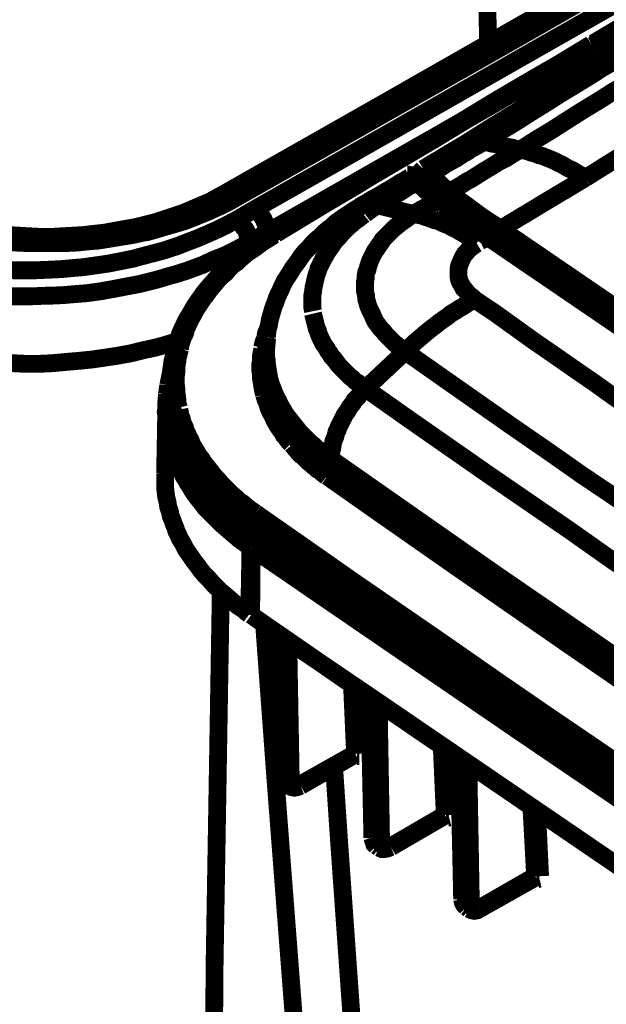
# Model space of a CAD drawing. Units: millimetres. Extents: x 0 to 432, y 0 to 280.
# Drawn here: x 93 to 110, y 170 to 198 of the extents above; entities that cross this region are included whole.
import ezdxf

# ---------------------------------------------------------------- set-up
doc = ezdxf.new("R2010")
doc.units = ezdxf.units.MM
doc.layers.add('P', color=7, linetype='Continuous')

msp = doc.modelspace()

# ---------------------------------------------------------------- linework, layer by layer
at = {"layer": 'P', "const_width": 0.508}
for points in [[(105.392, 238.425), (106.31, 197.273)], [(139.083, 216.076), (134.655, 213.536), (130.175, 210.943), (125.695, 208.368), (121.214, 205.793), (116.717, 203.218), (112.219, 200.642), (107.721, 198.085), (103.205, 195.509), (98.76, 192.987)], [(139.506, 216.006), (137.513, 214.859), (133.491, 212.531), (129.452, 210.22), (127.423, 209.038), (123.402, 206.728), (119.362, 204.417), (115.341, 202.106), (111.301, 199.813), (107.262, 197.503), (103.223, 195.21), (99.183, 192.917)], [(140.018, 215.688), (138.024, 214.524), (133.985, 212.196), (129.963, 209.885), (127.935, 208.721), (123.896, 206.393), (119.856, 204.082), (115.835, 201.771), (111.795, 199.461), (107.756, 197.168), (103.699, 194.857), (99.66, 192.564)], [(109.308, 197.291), (109.784, 197.573), (110.737, 198.138), (111.707, 198.702), (112.201, 198.984), (113.153, 199.549), (114.124, 200.113), (115.094, 200.66), (116.064, 201.224), (117.034, 201.789), (117.987, 202.353), (118.957, 202.9)], [(109.343, 197.256), (109.82, 197.538), (110.79, 198.102), (111.742, 198.667), (112.236, 198.949), (113.206, 199.513), (114.159, 200.078), (115.129, 200.625), (116.082, 201.189), (117.052, 201.754), (118.022, 202.3), (118.992, 202.865)], [(100.189, 191.876), (100.63, 192.14), (101.529, 192.687), (102.447, 193.216), (102.888, 193.499), (103.805, 194.028), (104.704, 194.575), (105.622, 195.104), (106.521, 195.651), (107.421, 196.18), (108.338, 196.709), (109.238, 197.256)], [(100.259, 191.858), (100.7, 192.123), (101.6, 192.67), (102.5, 193.199), (102.958, 193.481), (103.858, 194.01), (104.757, 194.539), (105.657, 195.086), (106.574, 195.615), (107.474, 196.144), (108.373, 196.674), (109.273, 197.22)], [(110.666, 197.256), (110.437, 197.115), (109.996, 196.832), (109.538, 196.568), (109.326, 196.427), (108.867, 196.144), (108.426, 195.88), (107.985, 195.598), (107.527, 195.315), (107.086, 195.033), (106.645, 194.769), (106.186, 194.486)], [(110.12, 197.185), (109.978, 197.097), (109.661, 196.903), (109.361, 196.727), (109.22, 196.638), (108.903, 196.444), (108.603, 196.25), (108.303, 196.074), (107.985, 195.88), (107.685, 195.686), (107.386, 195.509), (107.086, 195.315)], [(109.273, 197.22), (109.343, 197.256)], [(109.273, 197.22), (109.343, 197.256)], [(111.654, 197.009), (111.443, 196.868), (110.984, 196.603), (110.543, 196.321), (110.331, 196.18), (109.873, 195.915), (109.432, 195.633), (108.991, 195.368), (108.55, 195.086), (108.109, 194.804), (107.668, 194.539), (107.227, 194.257)], [(107.086, 195.315), (106.363, 194.874), (105.639, 194.416)], [(104.669, 194.557), (100.03, 191.911)], [(104.669, 194.539), (100.136, 191.964)], [(105.639, 194.416), (105.463, 194.31), (105.339, 194.239), (105.163, 194.134), (105.04, 194.063), (104.934, 193.993), (104.81, 193.922), (104.687, 193.851), (104.581, 193.781), (104.458, 193.71)], [(106.186, 194.486), (106.116, 194.433), (105.957, 194.345), (105.798, 194.257), (105.728, 194.204), (105.569, 194.116), (105.41, 194.01), (105.251, 193.922), (105.093, 193.834), (104.934, 193.728), (104.775, 193.64), (104.616, 193.552)], [(105.198, 193.058), (105.304, 193.111), (105.516, 193.234), (105.71, 193.358), (105.816, 193.41), (106.01, 193.534), (106.204, 193.657), (106.415, 193.781), (106.609, 193.904), (106.821, 194.01), (107.015, 194.134), (107.227, 194.257)], [(105.728, 194.451), (105.657, 194.416)], [(106.186, 194.486), (106.116, 194.504), (106.045, 194.504), (105.974, 194.504), (105.886, 194.504), (105.816, 194.486), (105.728, 194.469)], [(106.186, 194.486), (106.292, 194.469), (106.398, 194.433), (106.504, 194.416), (106.609, 194.398), (106.698, 194.363), (106.803, 194.345), (106.909, 194.328), (107.015, 194.31), (107.121, 194.275), (107.227, 194.257)], [(107.227, 194.257), (107.297, 194.239), (107.386, 194.222), (107.456, 194.204), (107.544, 194.169), (107.633, 194.151), (107.756, 194.098), (107.844, 194.081), (107.932, 194.045), (108.021, 194.01), (108.109, 193.975), (108.232, 193.922), (108.32, 193.869), (108.409, 193.834), (108.497, 193.781), (108.585, 193.728), (108.708, 193.675), (108.797, 193.622), (108.885, 193.569), (108.991, 193.516), (109.079, 193.446)], [(110.596, 194.398), (109.837, 193.922), (109.079, 193.446)], [(104.458, 193.71), (104.405, 193.657), (104.387, 193.587), (104.387, 193.499)], [(102.605, 192.599), (102.676, 192.652), (102.835, 192.74), (102.976, 192.828), (103.046, 192.864), (103.205, 192.952), (103.346, 193.04), (103.505, 193.128), (103.646, 193.216), (103.787, 193.305), (103.946, 193.393), (104.087, 193.481)], [(104.263, 193.322), (104.193, 193.375), (104.14, 193.428), (104.087, 193.481)], [(104.387, 193.481), (104.281, 193.499), (104.211, 193.516), (104.14, 193.516)], [(104.369, 193.322), (104.316, 193.375), (104.263, 193.428), (104.263, 193.499), (104.352, 193.481)], [(104.405, 193.481), (104.44, 193.41), (104.493, 193.358), (104.546, 193.305)], [(104.616, 193.552), (104.563, 193.604), (104.493, 193.657)], [(104.616, 193.552), (104.563, 193.516), (104.528, 193.446), (104.528, 193.375), (104.546, 193.305)], [(105.198, 193.058), (105.145, 193.111), (105.093, 193.146), (105.022, 193.199), (104.969, 193.252), (104.916, 193.305), (104.863, 193.358), (104.793, 193.393), (104.74, 193.446), (104.687, 193.499), (104.616, 193.552)], [(109.079, 193.446), (108.073, 192.846), (107.05, 192.229)], [(103.152, 192.67), (103.276, 192.74), (103.382, 192.793), (103.487, 192.864), (103.593, 192.934), (103.699, 192.987), (103.823, 193.058), (103.928, 193.128), (104.034, 193.199), (104.14, 193.252), (104.263, 193.322)], [(104.263, 193.322), (104.334, 193.34)], [(104.263, 193.322), (104.458, 193.163)], [(104.969, 192.811), (104.369, 193.322)], [(104.458, 193.163), (104.528, 193.093), (104.616, 193.022), (104.687, 192.952), (104.775, 192.881), (104.846, 192.828)], [(104.563, 193.305), (105.145, 192.811)], [(92.481, 191.647), (92.816, 191.611), (93.169, 191.594), (93.38, 191.594), (93.574, 191.594), (93.927, 191.594), (94.262, 191.594), (94.615, 191.611), (94.95, 191.647), (95.179, 191.664), (95.515, 191.717), (95.832, 191.77), (96.167, 191.823), (96.485, 191.893), (96.608, 191.911), (96.908, 191.999), (97.208, 192.088), (97.331, 192.123), (97.631, 192.211), (97.913, 192.317), (98.037, 192.37), (98.302, 192.476), (98.566, 192.599), (98.69, 192.652), (98.937, 192.775), (99.183, 192.917)], [(98.76, 192.987), (98.601, 192.899), (98.372, 192.775), (98.125, 192.67), (97.878, 192.564), (97.631, 192.458), (97.367, 192.37), (97.102, 192.282), (96.838, 192.193), (96.555, 192.123), (96.273, 192.052), (95.973, 191.999), (95.673, 191.946), (95.391, 191.893), (95.074, 191.858), (94.774, 191.823), (94.474, 191.805), (94.174, 191.788), (93.857, 191.77), (93.557, 191.77), (93.239, 191.788), (92.939, 191.805), (92.622, 191.823)], [(98.76, 192.987), (98.831, 193.005), (98.919, 193.022), (98.989, 193.005), (99.06, 192.969), (99.131, 192.934)], [(104.846, 192.828), (104.793, 192.775), (104.722, 192.74), (104.652, 192.705), (104.599, 192.67), (104.528, 192.617), (104.458, 192.581), (104.387, 192.546), (104.334, 192.511), (104.263, 192.476), (104.193, 192.423)], [(104.846, 192.828), (104.898, 192.775), (104.969, 192.723), (105.022, 192.687)], [(104.969, 192.811), (104.898, 192.828)], [(105.198, 193.058), (105.145, 193.022), (105.11, 192.952), (105.093, 192.881), (105.128, 192.811)], [(106.662, 191.999), (106.504, 192.105), (106.363, 192.193), (106.204, 192.299), (106.098, 192.37), (105.957, 192.476), (105.816, 192.581), (105.745, 192.634), (105.622, 192.723), (105.498, 192.811), (105.392, 192.899), (105.304, 192.987), (105.198, 193.058)], [(99.66, 192.564), (99.148, 192.264)], [(99.66, 192.564), (99.73, 192.511), (99.783, 192.458), (99.836, 192.405), (99.871, 192.334), (99.907, 192.282), (99.942, 192.193), (99.977, 192.123), (99.995, 192.052), (100.013, 191.982), (100.03, 191.911)], [(102.605, 192.599), (102.482, 192.528), (102.358, 192.44), (102.217, 192.352), (102.094, 192.264), (101.97, 192.176), (101.865, 192.07), (101.741, 191.982), (101.635, 191.893), (101.512, 191.77), (101.406, 191.682), (101.3, 191.576), (101.212, 191.47), (101.088, 191.347), (101, 191.241), (100.93, 191.135), (100.842, 191.012), (100.736, 190.87), (100.665, 190.747), (100.595, 190.641), (100.524, 190.535), (100.436, 190.359), (100.383, 190.235), (100.33, 190.13), (100.277, 190.006), (100.259, 189.936), (100.207, 189.812), (100.171, 189.706), (100.136, 189.583), (100.101, 189.459), (100.083, 189.389), (100.065, 189.265), (100.03, 189.142), (100.013, 189.018), (100.013, 188.895)], [(103.152, 192.67), (103.082, 192.687), (103.011, 192.687), (102.941, 192.687), (102.87, 192.687), (102.782, 192.67), (102.694, 192.652), (102.623, 192.617)], [(103.152, 192.67), (103.099, 192.634), (103.011, 192.581), (102.941, 192.528), (102.87, 192.476), (102.799, 192.423)], [(104.193, 192.423), (103.152, 192.67)], [(105.093, 192.723), (105.022, 192.758), (104.969, 192.811)], [(105.04, 192.67), (105.128, 192.599), (105.234, 192.511), (105.357, 192.423), (105.481, 192.334), (105.586, 192.264), (105.657, 192.211), (105.78, 192.123), (105.904, 192.035), (106.045, 191.946), (106.168, 191.858), (106.292, 191.77)], [(106.38, 191.77), (106.292, 191.823), (106.168, 191.911), (106.027, 192.017), (105.904, 192.105), (105.78, 192.193), (105.639, 192.282), (105.569, 192.352), (105.445, 192.44), (105.339, 192.511), (105.269, 192.581), (105.181, 192.652), (105.093, 192.723)], [(105.145, 192.811), (105.251, 192.723), (105.375, 192.617), (105.533, 192.493), (105.692, 192.37), (105.869, 192.246), (106.045, 192.123), (106.239, 191.982), (106.433, 191.841), (106.574, 191.752)], [(102.764, 192.405), (102.676, 192.334), (102.588, 192.264), (102.5, 192.211), (102.429, 192.14), (102.341, 192.07), (102.27, 191.999), (102.2, 191.929), (102.129, 191.858), (102.059, 191.77), (101.953, 191.664), (101.9, 191.594), (101.847, 191.505), (101.794, 191.435), (101.706, 191.311), (101.671, 191.241), (101.618, 191.153), (101.582, 191.082), (101.512, 190.941), (101.477, 190.87), (101.459, 190.8), (101.424, 190.712), (101.388, 190.571), (101.371, 190.5), (101.353, 190.412), (101.335, 190.341), (101.318, 190.2), (101.3, 190.112), (101.3, 190.041), (101.3, 189.971), (101.3, 189.883), (101.3, 189.812), (101.3, 189.742), (101.318, 189.653)], [(104.193, 192.423), (104.069, 192.352), (103.981, 192.282), (103.875, 192.211), (103.805, 192.158), (103.717, 192.088), (103.628, 192.017), (103.523, 191.911), (103.452, 191.841), (103.382, 191.77), (103.311, 191.699), (103.258, 191.611), (103.205, 191.541), (103.135, 191.435), (103.082, 191.364), (103.046, 191.294), (102.993, 191.188), (102.958, 191.117), (102.923, 191.029), (102.888, 190.923), (102.87, 190.835), (102.835, 190.765), (102.817, 190.659), (102.817, 190.571), (102.799, 190.5), (102.799, 190.429), (102.799, 190.306), (102.799, 190.235), (102.817, 190.147), (102.835, 190.077), (102.835, 190.006), (102.87, 189.883), (102.888, 189.812), (102.923, 189.724), (102.976, 189.618), (103.011, 189.548), (103.046, 189.459), (103.099, 189.353), (103.152, 189.283), (103.205, 189.212), (103.258, 189.142), (103.329, 189.071), (103.382, 189.001), (103.505, 188.877), (103.576, 188.807), (103.646, 188.736), (103.734, 188.666), (103.823, 188.595), (103.911, 188.542)], [(104.193, 192.423), (104.281, 192.405), (104.352, 192.387), (104.44, 192.37), (104.528, 192.334), (104.599, 192.317), (104.687, 192.282), (104.775, 192.246), (104.863, 192.229), (104.951, 192.193), (105.022, 192.158), (105.11, 192.123), (105.198, 192.088), (105.287, 192.035), (105.375, 191.999), (105.463, 191.946), (105.551, 191.893), (105.639, 191.841), (105.728, 191.788), (105.833, 191.735), (105.922, 191.682), (106.01, 191.629)], [(99.148, 192.264), (98.884, 192.123), (98.601, 191.982), (98.319, 191.858), (98.037, 191.735), (97.755, 191.629), (97.437, 191.505), (97.12, 191.4), (96.996, 191.364), (96.661, 191.276), (96.326, 191.188), (96.203, 191.153), (95.85, 191.082), (95.497, 191.012), (95.127, 190.959), (94.756, 190.906), (94.527, 190.888), (94.156, 190.853), (93.786, 190.835), (93.398, 190.818), (93.028, 190.818), (92.798, 190.818), (92.587, 190.835)], [(99.148, 192.264), (99.201, 192.211), (99.254, 192.158), (99.307, 192.105), (99.342, 192.035), (99.395, 191.982), (99.43, 191.911), (99.448, 191.823), (99.483, 191.752), (99.501, 191.682), (99.501, 191.611)], [(106.662, 191.999), (106.592, 191.946), (106.557, 191.876), (106.539, 191.805)], [(106.662, 191.999), (107.05, 192.229)], [(106.662, 191.999), (107.05, 192.229)], [(112.007, 188.348), (106.662, 191.999)], [(100.189, 191.876), (100.013, 191.77), (99.871, 191.664), (99.713, 191.576), (99.572, 191.47), (99.413, 191.347), (99.272, 191.241), (99.148, 191.135), (99.025, 191.029), (98.866, 190.888), (98.76, 190.782), (98.637, 190.676), (98.531, 190.553), (98.407, 190.412), (98.302, 190.288), (98.213, 190.183), (98.125, 190.059), (98.002, 189.883), (97.931, 189.777), (97.861, 189.653), (97.79, 189.53), (97.755, 189.477), (97.684, 189.353), (97.631, 189.23), (97.578, 189.124), (97.525, 189.001), (97.508, 188.93), (97.455, 188.807), (97.42, 188.683), (97.384, 188.56), (97.367, 188.436), (97.349, 188.366), (97.314, 188.242), (97.296, 188.119), (97.278, 187.995), (97.261, 187.872)], [(97.525, 188.577), (97.543, 188.701), (97.578, 188.807), (97.614, 188.913), (97.667, 189.018), (97.702, 189.142), (97.755, 189.265), (97.808, 189.371), (97.861, 189.477), (97.931, 189.6), (97.984, 189.706), (98.055, 189.812), (98.125, 189.918), (98.196, 190.024), (98.284, 190.13), (98.354, 190.235), (98.443, 190.341), (98.531, 190.447), (98.619, 190.553), (98.725, 190.659), (98.831, 190.747), (98.919, 190.853), (99.025, 190.959), (99.148, 191.047), (99.236, 191.135), (99.342, 191.223), (99.466, 191.329), (99.607, 191.417), (99.73, 191.505), (99.871, 191.611), (100.013, 191.699), (100.154, 191.788), (100.207, 191.823)], [(100.03, 191.911), (99.501, 191.611)], [(100.136, 191.964), (100.03, 191.911)], [(100.03, 191.77), (100.03, 191.911)], [(100.189, 191.876), (100.259, 191.858)], [(106.292, 191.77), (106.239, 191.717), (106.151, 191.682), (106.08, 191.647)], [(111.443, 188.26), (106.292, 191.77)], [(106.38, 191.77), (106.31, 191.77)], [(106.38, 191.77), (111.513, 188.278)], [(111.919, 188.101), (106.574, 191.752)], [(99.501, 191.611), (99.219, 191.453), (98.937, 191.311), (98.795, 191.241), (98.478, 191.117), (98.178, 190.976), (98.037, 190.923), (97.702, 190.8), (97.367, 190.694), (97.226, 190.659), (96.873, 190.553), (96.52, 190.465), (96.379, 190.429), (96.008, 190.359), (95.638, 190.288), (95.25, 190.218), (94.862, 190.165), (94.615, 190.147), (94.209, 190.112), (93.821, 190.094), (93.698, 190.094), (93.292, 190.077), (93.186, 190.077), (92.781, 190.077), (92.551, 190.094)], [(99.501, 191.417), (99.501, 191.611)], [(99.501, 191.417), (99.501, 191.611)], [(105.922, 189.988), (105.851, 190.059), (105.78, 190.112), (105.728, 190.165), (105.657, 190.253), (105.604, 190.306), (105.569, 190.377), (105.516, 190.465), (105.481, 190.553), (105.463, 190.659), (105.463, 190.747), (105.463, 190.835), (105.481, 190.941), (105.516, 191.029), (105.551, 191.117), (105.586, 191.188), (105.639, 191.276), (105.692, 191.329), (105.745, 191.4), (105.833, 191.47), (105.904, 191.523), (105.992, 191.576)], [(105.922, 189.988), (105.816, 189.936), (105.71, 189.865), (105.604, 189.794), (105.481, 189.724), (105.375, 189.653), (105.251, 189.583), (105.145, 189.495), (105.04, 189.424), (104.916, 189.336), (104.81, 189.248), (104.687, 189.159), (104.581, 189.071), (104.475, 188.983), (104.352, 188.877), (104.246, 188.789), (104.14, 188.683), (104.017, 188.595), (103.946, 188.507)], [(111.619, 186.02), (111.337, 186.214), (110.772, 186.619), (110.19, 187.008), (109.908, 187.202), (109.343, 187.607), (108.779, 187.995), (108.197, 188.401), (107.633, 188.789), (107.068, 189.195), (106.504, 189.6), (105.922, 189.988)], [(101.318, 189.583), (101.335, 189.512), (101.353, 189.442), (101.371, 189.371), (101.388, 189.301), (101.406, 189.23), (101.424, 189.159), (101.459, 189.089), (101.477, 189.018), (101.512, 188.93), (101.547, 188.86), (101.582, 188.789), (101.618, 188.718), (101.653, 188.666), (101.706, 188.595), (101.741, 188.524), (101.794, 188.454), (101.847, 188.366), (101.9, 188.313), (101.953, 188.242), (102.006, 188.172), (102.059, 188.101), (102.112, 188.048), (102.182, 187.978), (102.235, 187.925), (102.306, 187.854), (102.376, 187.784), (102.447, 187.731), (102.517, 187.66), (102.605, 187.607), (102.676, 187.537), (102.764, 187.484)], [(100.048, 189.177), (100.013, 189.107), (99.977, 189.018), (99.96, 188.913)], [(97.473, 188.807), (97.137, 188.701), (96.82, 188.613), (96.485, 188.542), (96.132, 188.454), (95.744, 188.383), (95.391, 188.33), (95.038, 188.278), (94.686, 188.242), (94.28, 188.207), (93.909, 188.172), (93.539, 188.154), (93.169, 188.154), (93.098, 188.154), (92.728, 188.172), (92.357, 188.172)], [(99.942, 188.86), (99.907, 188.771), (99.889, 188.701), (99.871, 188.613)], [(100.013, 188.895), (99.995, 188.718), (99.977, 188.524)], [(97.49, 186.902), (97.473, 186.972), (97.455, 187.043), (97.455, 187.113), (97.437, 187.254), (97.42, 187.396), (97.42, 187.466), (97.402, 187.607), (97.402, 187.748), (97.42, 187.889), (97.42, 188.013), (97.437, 188.154), (97.455, 188.242), (97.455, 188.313), (97.473, 188.366), (97.49, 188.436), (97.508, 188.507), (97.525, 188.577)], [(99.871, 188.56), (99.854, 188.489), (99.836, 188.383), (99.836, 188.26), (99.818, 188.154), (99.818, 188.048), (99.818, 187.942), (99.836, 187.837), (99.836, 187.731), (99.854, 187.625), (99.871, 187.519), (99.889, 187.413), (99.907, 187.343)], [(99.977, 188.225), (99.977, 188.524)], [(99.977, 188.524), (99.977, 188.454), (99.977, 188.366)], [(101.829, 185.438), (101.723, 185.508), (101.618, 185.596), (101.529, 185.667), (101.424, 185.738), (101.318, 185.843), (101.23, 185.914), (101.141, 186.002), (101.071, 186.073), (100.947, 186.196), (100.877, 186.284), (100.806, 186.373), (100.736, 186.461), (100.665, 186.549), (100.612, 186.619), (100.542, 186.708), (100.489, 186.796), (100.418, 186.919), (100.365, 187.008), (100.33, 187.096), (100.277, 187.184), (100.224, 187.307), (100.189, 187.396), (100.154, 187.484), (100.118, 187.572), (100.083, 187.695), (100.065, 187.784), (100.048, 187.872), (100.03, 187.978), (100.013, 188.101), (99.995, 188.189), (99.995, 188.278), (99.977, 188.366)], [(103.946, 188.507), (102.817, 187.448)], [(114.071, 181.487), (113.559, 181.839), (112.536, 182.545), (111.531, 183.233), (111.019, 183.586), (110.014, 184.291), (108.991, 184.979), (107.985, 185.685), (106.962, 186.39), (105.957, 187.096), (104.951, 187.801), (103.946, 188.507)], [(101.829, 185.12), (101.671, 185.226), (101.582, 185.314), (101.477, 185.385), (101.371, 185.473), (101.283, 185.543), (101.194, 185.632), (101.106, 185.72), (101.036, 185.808), (100.93, 185.914), (100.842, 186.002), (100.771, 186.09), (100.7, 186.178), (100.612, 186.302), (100.559, 186.39), (100.489, 186.478), (100.436, 186.567), (100.365, 186.69), (100.312, 186.778), (100.277, 186.866), (100.224, 186.972), (100.171, 187.113), (100.136, 187.202), (100.118, 187.29), (100.083, 187.378), (100.048, 187.519), (100.03, 187.607), (100.013, 187.713), (99.995, 187.801), (99.977, 187.942), (99.977, 188.031), (99.977, 188.136), (99.977, 188.225)], [(97.243, 187.784), (97.19, 187.537)], [(97.261, 187.872), (97.243, 187.784)], [(97.261, 187.872), (97.261, 187.801), (97.261, 187.713), (97.261, 187.607)], [(97.19, 187.537), (97.155, 187.29)], [(97.261, 187.307), (97.261, 187.554)], [(97.261, 187.554), (97.261, 187.431), (97.261, 187.307)], [(97.155, 187.29), (97.137, 187.06), (97.137, 186.902)], [(97.261, 187.307), (97.261, 187.166), (97.261, 187.008)], [(97.261, 187.307), (97.261, 187.184), (97.261, 187.078), (97.278, 186.955), (97.278, 186.831), (97.296, 186.761), (97.314, 186.655), (97.331, 186.531), (97.367, 186.408), (97.402, 186.302), (97.42, 186.231), (97.455, 186.108), (97.49, 186.002), (97.543, 185.879), (97.578, 185.773), (97.667, 185.579), (97.719, 185.473), (97.79, 185.349), (97.861, 185.244), (97.949, 185.085), (98.037, 184.961), (98.108, 184.856), (98.196, 184.732), (98.319, 184.591), (98.407, 184.485), (98.513, 184.362), (98.601, 184.256), (98.743, 184.115), (98.866, 184.009), (98.972, 183.903), (99.095, 183.797), (99.236, 183.674), (99.378, 183.586), (99.501, 183.48), (99.642, 183.374)], [(99.624, 183.674), (99.483, 183.762), (99.36, 183.868), (99.236, 183.956), (99.113, 184.062), (99.007, 184.168), (98.884, 184.256), (98.778, 184.362), (98.672, 184.468), (98.548, 184.591), (98.46, 184.697), (98.372, 184.803), (98.284, 184.908), (98.178, 185.032), (98.09, 185.138), (98.019, 185.244), (97.949, 185.349), (97.861, 185.491), (97.79, 185.614), (97.737, 185.72), (97.667, 185.826), (97.596, 185.984), (97.561, 186.09), (97.508, 186.196), (97.473, 186.302), (97.42, 186.461), (97.384, 186.584), (97.367, 186.69), (97.331, 186.796), (97.296, 186.955), (97.278, 187.078), (97.278, 187.184), (97.261, 187.307)], [(99.907, 187.343), (99.924, 187.272)], [(99.924, 187.272), (99.96, 187.149), (100.013, 187.025), (100.048, 186.902), (100.101, 186.778), (100.171, 186.655), (100.224, 186.531), (100.295, 186.408), (100.365, 186.302), (100.418, 186.231), (100.453, 186.178), (100.489, 186.108), (100.542, 186.055), (100.577, 186.002), (100.63, 185.932), (100.683, 185.879)], [(101.829, 185.438), (101.829, 185.543), (101.847, 185.667), (101.865, 185.738), (101.882, 185.861), (101.9, 185.949), (101.953, 186.073), (101.988, 186.214), (102.023, 186.267), (102.041, 186.337), (102.076, 186.408), (102.112, 186.478), (102.147, 186.549), (102.182, 186.619), (102.217, 186.69), (102.253, 186.743), (102.306, 186.813), (102.341, 186.884), (102.394, 186.955), (102.464, 187.043), (102.5, 187.113), (102.553, 187.166), (102.605, 187.219), (102.658, 187.29), (102.711, 187.343), (102.764, 187.396), (102.817, 187.448)], [(102.817, 187.448), (103.964, 186.637), (106.292, 185.014), (108.656, 183.392), (109.855, 182.545), (112.201, 180.94), (114.565, 179.317), (116.928, 177.712), (119.309, 176.124), (121.673, 174.519), (124.054, 172.949), (126.436, 171.362)], [(97.261, 187.008), (97.278, 186.919), (97.296, 186.831)], [(97.102, 185.014), (97.137, 186.902)], [(99.536, 182.915), (99.466, 182.968), (99.325, 183.074), (99.201, 183.162), (99.078, 183.268), (98.954, 183.374), (98.831, 183.48), (98.707, 183.586), (98.601, 183.691), (98.496, 183.797), (98.354, 183.938), (98.249, 184.044), (98.16, 184.168), (98.072, 184.273), (97.949, 184.432), (97.878, 184.538), (97.808, 184.662), (97.737, 184.767), (97.702, 184.838), (97.631, 184.944), (97.578, 185.067), (97.508, 185.173), (97.455, 185.297), (97.437, 185.349), (97.384, 185.473), (97.349, 185.579), (97.314, 185.702), (97.278, 185.826), (97.243, 185.896), (97.226, 186.002), (97.19, 186.126), (97.173, 186.249), (97.155, 186.355), (97.155, 186.443), (97.137, 186.549), (97.137, 186.672), (97.12, 186.778), (97.137, 186.902)], [(97.296, 186.831), (97.296, 186.761), (97.314, 186.69)], [(97.367, 186.443), (97.349, 186.514), (97.331, 186.584), (97.314, 186.655)], [(97.684, 186.249), (97.667, 186.337), (97.631, 186.408), (97.596, 186.496), (97.578, 186.584), (97.543, 186.672), (97.525, 186.761), (97.508, 186.849)], [(99.624, 183.427), (99.483, 183.533), (99.378, 183.621), (99.254, 183.709), (99.148, 183.797), (99.025, 183.903), (98.919, 183.991), (98.813, 184.079), (98.69, 184.221), (98.584, 184.309), (98.496, 184.415), (98.407, 184.503), (98.319, 184.609), (98.249, 184.697), (98.178, 184.803), (98.125, 184.856), (98.055, 184.961), (97.984, 185.067), (97.913, 185.173), (97.861, 185.261), (97.79, 185.367), (97.737, 185.473), (97.684, 185.579), (97.649, 185.667), (97.596, 185.755), (97.543, 185.861), (97.508, 185.967), (97.473, 186.055), (97.437, 186.161), (97.402, 186.267), (97.384, 186.373)], [(99.677, 183.903), (99.519, 184.009), (99.413, 184.097), (99.307, 184.185), (99.201, 184.256), (99.113, 184.344), (99.007, 184.432), (98.954, 184.485), (98.866, 184.573), (98.778, 184.662), (98.69, 184.75), (98.619, 184.838), (98.531, 184.926), (98.46, 185.014), (98.407, 185.085), (98.337, 185.173), (98.266, 185.261), (98.196, 185.349), (98.143, 185.438), (98.072, 185.526), (98.019, 185.614), (97.966, 185.702), (97.913, 185.79), (97.861, 185.879), (97.825, 185.984), (97.772, 186.073), (97.737, 186.161), (97.684, 186.249)], [(100.718, 185.843), (100.806, 185.738), (100.859, 185.685), (100.894, 185.632), (100.983, 185.543), (101.036, 185.508), (101.088, 185.455), (101.141, 185.402), (101.194, 185.349), (101.265, 185.297), (101.318, 185.244), (101.388, 185.191), (101.441, 185.138), (101.512, 185.103), (101.565, 185.05), (101.635, 184.997), (101.706, 184.944)], [(101.829, 185.438), (101.829, 185.12)], [(125.483, 169.333), (124.248, 170.145), (121.867, 171.732), (119.503, 173.32), (118.339, 174.096), (115.958, 175.701), (113.594, 177.306), (111.231, 178.911), (108.885, 180.534), (106.521, 182.157), (104.175, 183.797), (101.829, 185.438)], [(99.501, 181.01), (99.43, 181.063), (99.307, 181.169), (99.166, 181.257), (99.042, 181.363), (98.919, 181.469), (98.795, 181.575), (98.672, 181.681), (98.566, 181.786), (98.46, 181.892), (98.319, 182.051), (98.213, 182.157), (98.125, 182.263), (98.037, 182.386), (97.913, 182.545), (97.843, 182.651), (97.755, 182.774), (97.684, 182.88), (97.596, 183.056), (97.525, 183.162), (97.473, 183.286), (97.42, 183.392), (97.402, 183.462), (97.349, 183.586), (97.314, 183.691), (97.261, 183.815), (97.243, 183.921), (97.19, 184.079), (97.173, 184.203), (97.137, 184.344), (97.12, 184.468), (97.102, 184.626), (97.102, 184.732), (97.102, 184.856), (97.102, 185.014)], [(101.829, 185.12), (101.812, 185.05), (101.776, 184.997), (101.723, 184.944)], [(101.829, 185.12), (102.976, 184.326), (105.322, 182.686), (107.668, 181.063), (108.867, 180.217), (111.231, 178.611), (113.594, 176.989), (115.958, 175.383), (118.339, 173.778), (120.703, 172.191), (123.084, 170.603), (125.483, 169.016)], [(101.723, 184.944), (102.852, 184.15), (105.198, 182.51), (107.562, 180.869), (108.761, 180.04), (111.125, 178.417), (113.489, 176.812), (115.852, 175.207), (118.216, 173.602), (120.597, 172.014), (122.978, 170.427), (125.36, 168.839)], [(99.624, 183.674), (99.642, 183.744), (99.677, 183.815), (99.748, 183.85)], [(99.677, 183.903), (99.748, 183.85)], [(113.312, 174.502), (112.624, 174.978), (111.266, 175.895), (109.908, 176.83), (109.238, 177.288), (107.862, 178.223), (106.504, 179.158), (105.163, 180.093), (103.805, 181.028), (102.447, 181.963), (101.088, 182.915), (99.748, 183.85)], [(99.624, 183.674), (99.624, 183.427)], [(99.783, 183.568), (99.624, 183.674)], [(99.783, 183.568), (99.624, 183.674)], [(113.153, 174.36), (112.466, 174.819), (111.125, 175.736), (109.784, 176.653), (109.132, 177.094), (107.791, 178.012), (106.451, 178.929), (105.11, 179.864), (103.787, 180.781), (102.447, 181.698), (101.124, 182.633), (99.783, 183.568)], [(99.66, 183.303), (99.607, 183.233)], [(100.824, 182.598), (99.624, 183.427)], [(100.824, 182.598), (99.624, 183.427)], [(101.935, 181.786), (99.66, 183.374)], [(100.506, 182.774), (99.66, 183.374)], [(99.713, 183.303), (99.677, 183.233)], [(99.607, 183.198), (99.572, 183.109), (99.536, 183.039), (99.536, 182.968)], [(99.66, 183.198), (99.624, 183.127), (99.607, 183.056), (99.589, 182.986), (99.572, 182.915)], [(99.501, 181.01), (99.536, 182.915)], [(99.554, 180.993), (99.572, 182.898)], [(101.706, 181.434), (99.572, 182.898)], [(101.706, 181.434), (99.572, 182.898)], [(100.806, 182.563), (100.506, 182.774)], [(101.935, 181.786), (100.806, 182.563)], [(100.824, 182.598), (102.094, 181.716), (103.382, 180.816)], [(98.69, 181.681), (98.654, 179.546), (98.584, 175.313), (98.513, 171.062), (98.496, 168.945), (98.425, 164.694), (98.354, 160.461), (98.302, 156.21), (98.231, 151.959), (98.16, 147.726), (98.108, 143.475), (98.037, 139.224)], [(112.924, 174.237), (112.36, 174.607), (111.266, 175.366), (110.155, 176.107), (109.608, 176.477), (108.514, 177.236), (107.421, 177.994), (106.327, 178.735), (105.216, 179.493), (104.122, 180.252), (103.029, 181.01), (101.935, 181.786)], [(101.706, 181.434), (107.121, 177.729), (112.571, 174.025)], [(102.182, 179.176), (99.554, 180.993)], [(100.348, 180.428), (99.554, 180.993)], [(112.959, 174.255), (112.466, 174.572), (111.513, 175.225), (110.543, 175.877), (110.067, 176.213), (109.114, 176.865), (108.162, 177.518), (107.192, 178.188), (106.239, 178.841), (105.287, 179.493), (104.334, 180.164), (103.382, 180.816)], [(99.924, 180.728), (100.242, 176.389), (101.018, 166.299), (101.776, 156.492), (102.5, 146.985)], [(100.348, 180.428), (100.453, 176.407)], [(102.923, 178.682), (100.348, 180.428)], [(100.471, 176.407), (100.471, 176.812), (100.453, 177.2), (100.453, 177.606), (100.436, 178.012), (100.436, 178.417), (100.418, 178.805), (100.401, 179.211), (100.401, 179.617), (100.383, 180.023), (100.383, 180.411)], [(100.471, 180.358), (100.471, 179.952), (100.489, 179.564), (100.489, 179.176), (100.506, 178.77), (100.506, 178.382), (100.506, 177.976), (100.524, 177.588), (100.524, 177.2), (100.542, 176.795), (100.542, 176.407)], [(100.612, 180.252), (100.683, 176.318)], [(104.81, 177.377), (102.182, 179.176)], [(102.517, 177.042), (102.429, 179.017)], [(102.658, 177.042), (102.57, 178.911)], [(102.923, 178.682), (103.011, 174.643)], [(105.481, 176.936), (102.923, 178.682)], [(103.029, 174.66), (103.029, 175.048), (103.011, 175.454), (103.011, 175.86), (102.993, 176.248), (102.993, 176.653), (102.976, 177.059), (102.976, 177.465), (102.958, 177.853), (102.958, 178.259), (102.941, 178.664)], [(103.029, 178.594), (103.046, 178.206), (103.046, 177.818), (103.064, 177.412), (103.064, 177.024), (103.064, 176.618), (103.082, 176.23), (103.082, 175.842), (103.099, 175.436), (103.099, 175.048), (103.099, 174.66)], [(103.188, 178.506), (103.258, 174.554)], [(105.481, 176.936), (104.81, 177.377)], [(105.075, 175.295), (104.987, 177.271)], [(105.216, 175.295), (105.128, 177.165)], [(102.5, 177.006), (100.965, 176.124)], [(102.517, 177.042), (100.983, 176.177)], [(102.57, 177.059), (102.641, 177.059)], [(102.57, 176.971), (102.641, 176.971)], [(105.481, 176.936), (105.569, 172.896)], [(105.481, 176.936), (111.425, 172.879), (117.387, 168.822)], [(105.604, 172.896), (105.586, 173.302), (105.586, 173.708), (105.569, 174.096), (105.569, 174.502), (105.551, 174.907), (105.551, 175.313), (105.533, 175.701), (105.533, 176.107), (105.516, 176.512), (105.516, 176.918)], [(105.604, 176.848), (105.604, 176.459), (105.622, 176.054), (105.622, 175.666), (105.622, 175.278), (105.639, 174.872), (105.639, 174.484), (105.657, 174.078), (105.657, 173.69), (105.657, 173.302), (105.675, 172.896)], [(101.918, 176.671), (102.059, 174.572), (102.358, 170.356), (102.658, 166.158), (102.799, 164.042), (103.099, 159.844), (103.382, 155.628), (103.681, 151.43), (103.981, 147.214), (104.263, 142.998), (104.563, 138.8), (104.863, 134.585)], [(105.745, 176.742), (105.816, 172.808)], [(100.453, 176.407), (100.453, 176.318), (100.489, 176.248), (100.542, 176.177)], [(100.542, 176.318), (100.471, 176.354)], [(100.559, 176.16), (100.506, 176.23), (100.489, 176.301)], [(100.542, 176.407), (100.542, 176.318)], [(100.683, 176.318), (100.612, 176.301), (100.542, 176.318)], [(100.683, 176.318), (100.7, 176.248), (100.736, 176.177), (100.789, 176.142), (100.859, 176.124)], [(100.559, 176.265), (100.577, 176.195)], [(100.63, 176.124), (100.559, 176.16)], [(100.63, 176.124), (100.7, 176.089), (100.789, 176.071), (100.877, 176.089), (100.965, 176.124)], [(100.859, 176.124), (100.93, 176.142)], [(107.65, 173.549), (107.544, 175.507)], [(105.057, 175.26), (103.54, 174.378)], [(105.075, 175.295), (103.558, 174.413)], [(105.128, 175.313), (105.198, 175.295)], [(105.128, 175.207), (105.198, 175.225)], [(107.791, 173.549), (107.703, 175.419)], [(103.011, 174.643), (103.029, 174.572), (103.064, 174.484), (103.099, 174.431)], [(103.117, 174.554), (103.046, 174.607)], [(103.099, 174.66), (103.117, 174.554)], [(103.117, 174.413), (103.064, 174.466), (103.046, 174.537)], [(103.258, 174.554), (103.188, 174.537), (103.117, 174.554)], [(103.117, 174.502), (103.135, 174.431)], [(103.205, 174.36), (103.135, 174.413)], [(103.205, 174.36), (103.276, 174.325), (103.364, 174.325), (103.452, 174.343), (103.54, 174.378)], [(103.258, 174.554), (103.258, 174.484), (103.293, 174.431), (103.364, 174.378), (103.434, 174.378)], [(103.434, 174.378), (103.505, 174.396)], [(107.633, 173.496), (106.098, 172.632)], [(107.65, 173.549), (106.116, 172.667)], [(107.703, 173.567), (107.774, 173.549)], [(107.703, 173.461), (107.774, 173.478)], [(105.569, 172.896), (105.586, 172.808), (105.622, 172.738), (105.675, 172.667)], [(105.675, 172.808), (105.604, 172.861)], [(105.692, 172.667), (105.639, 172.72), (105.604, 172.791)], [(105.675, 172.896), (105.675, 172.808)], [(105.816, 172.808), (105.745, 172.791), (105.675, 172.808)], [(105.675, 172.755), (105.71, 172.685)], [(105.763, 172.614), (105.692, 172.667)], [(105.763, 172.614), (105.833, 172.579), (105.922, 172.561), (106.01, 172.579), (106.098, 172.632)], [(105.816, 172.808), (105.833, 172.738), (105.869, 172.667), (105.922, 172.632), (105.992, 172.632)], [(105.992, 172.632), (106.063, 172.649)]]:
    msp.add_lwpolyline(points, dxfattribs=at)

doc.saveas('drawing.dxf')
